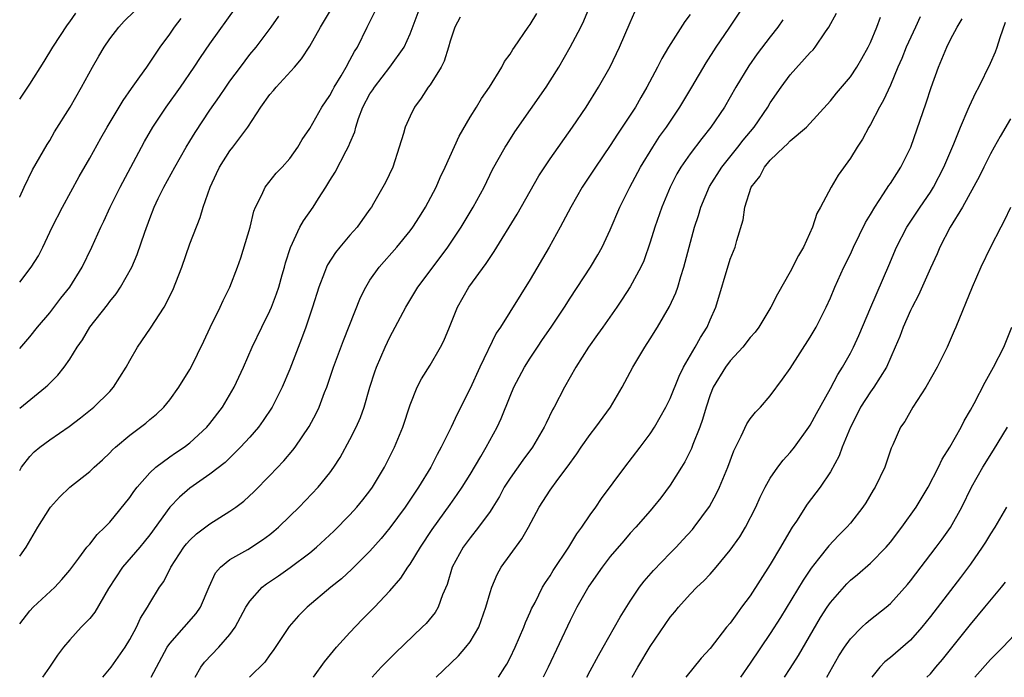
# Model space of a CAD drawing. Units: inches. Extents: x 2625000 to 2628000, y 1470000 to 1473000.
# Drawn here: x 2625000 to 2625098, y 1470000 to 1470066 of the extents above; entities that cross this region are included whole.
import ezdxf

# ---------------------------------------------------------------- set-up
doc = ezdxf.new("R2010")
doc.units = ezdxf.units.IN
doc.header["$MEASUREMENT"] = 0
doc.layers.add('LD26251470_2ft', color=192, linetype='Continuous')

msp = doc.modelspace()

# ---------------------------------------------------------------- linework, layer by layer
at = {"layer": 'LD26251470_2ft'}
for points, elevation in [([(2625000, 1470005.362), (2625001, 1470006.641), (2625001.332, 1470007), (2625003.508, 1470009), (2625004.222, 1470009.778), (2625005, 1470010.725), (2625005.921, 1470011.921), (2625006.725, 1470013), (2625007, 1470013.308), (2625007.738, 1470014.262), (2625008.521, 1470015), (2625009, 1470015.493), (2625011, 1470017.977), (2625011.415, 1470018.585), (2625011.736, 1470019), (2625013, 1470020.434), (2625013.614, 1470021), (2625015, 1470022.026), (2625015.573, 1470022.427), (2625016.447, 1470023), (2625017, 1470023.426), (2625018.701, 1470025), (2625019, 1470025.362), (2625020.248, 1470027), (2625021.415, 1470029), (2625022.349, 1470031), (2625023.241, 1470033), (2625024.192, 1470035), (2625025, 1470036.64), (2625025.154, 1470037), (2625025.663, 1470038.337), (2625025.877, 1470039), (2625026.236, 1470040.236), (2625026.452, 1470041), (2625026.56, 1470041.44), (2625027.047, 1470042.952), (2625028.008, 1470045), (2625028.368, 1470045.632), (2625029.336, 1470047), (2625029.86, 1470047.861), (2625030.598, 1470049), (2625031, 1470049.668), (2625031.519, 1470050.481), (2625032.633, 1470052.633), (2625032.893, 1470053.107), (2625033, 1470053.403), (2625033.472, 1470054.529), (2625033.577, 1470055), (2625033.869, 1470055.869), (2625034.3, 1470057), (2625035, 1470058.31), (2625035.279, 1470058.721), (2625035.448, 1470059), (2625036.997, 1470061), (2625038.424, 1470063), (2625039, 1470064.322), (2625040.016, 1470067)], 10446), ([(2625000, 1470020.686), (2625000.174, 1470021), (2625001, 1470022.077), (2625001.459, 1470022.541), (2625002.025, 1470023), (2625003, 1470023.722), (2625004.946, 1470025.054), (2625006.072, 1470025.928), (2625007.413, 1470027), (2625009, 1470028.581), (2625009.385, 1470029), (2625010.627, 1470031), (2625011, 1470031.674), (2625011.772, 1470033), (2625013.086, 1470034.914), (2625014.428, 1470037), (2625015.307, 1470038.693), (2625016.192, 1470041), (2625017, 1470043.323), (2625018.024, 1470045.976), (2625018.332, 1470047), (2625019.019, 1470049), (2625019.658, 1470050.342), (2625019.954, 1470051), (2625021, 1470052.612), (2625021.306, 1470053), (2625022.801, 1470055), (2625024.089, 1470057), (2625025, 1470058.256), (2625025.345, 1470058.655), (2625025.619, 1470059), (2625027.47, 1470061), (2625028.171, 1470061.829), (2625029, 1470063.09), (2625030.068, 1470065), (2625031.239, 1470067)], 10442), ([(2625000, 1470032.876), (2625001, 1470034.022), (2625001.79, 1470035), (2625003, 1470036.435), (2625004.115, 1470037.885), (2625004.999, 1470039), (2625006.252, 1470041), (2625007.203, 1470043), (2625008.098, 1470045), (2625008.402, 1470045.598), (2625009.048, 1470047), (2625010.027, 1470049), (2625012.159, 1470053), (2625012.457, 1470053.543), (2625013.308, 1470055), (2625014.643, 1470057), (2625016.066, 1470059), (2625017.438, 1470061), (2625018.054, 1470061.946), (2625019, 1470063.323), (2625021.617, 1470067)], 10438), ([(2625013.129, 1470000), (2625014.729, 1470003), (2625015, 1470003.39), (2625016.444, 1470005), (2625017.636, 1470006.365), (2625018.062, 1470007), (2625018.942, 1470009.058), (2625019.559, 1470010.44), (2625020.066, 1470011), (2625021, 1470011.761), (2625022.786, 1470012.786), (2625024.269, 1470013.73), (2625025, 1470014.275), (2625025.403, 1470014.597), (2625025.868, 1470015), (2625027, 1470016.092), (2625027.914, 1470017), (2625029.826, 1470019), (2625031, 1470020.443), (2625031.405, 1470021), (2625032.028, 1470021.972), (2625033, 1470023.787), (2625033.624, 1470025), (2625034.046, 1470025.954), (2625034.431, 1470027), (2625034.993, 1470028.993), (2625035.476, 1470030.524), (2625035.649, 1470031), (2625036.524, 1470033), (2625037, 1470034.011), (2625037.532, 1470035), (2625038.574, 1470037), (2625039.787, 1470039), (2625042.03, 1470041.97), (2625042.775, 1470043), (2625044.108, 1470045), (2625045.321, 1470047), (2625046.397, 1470049), (2625047.256, 1470050.744), (2625048.513, 1470053), (2625048.696, 1470053.304), (2625049.486, 1470054.514), (2625052.594, 1470059), (2625053, 1470059.612), (2625053.867, 1470061), (2625055.019, 1470062.981), (2625056.055, 1470065), (2625056.369, 1470065.631), (2625056.946, 1470067)], 10452), ([(2625029.341, 1470000), (2625030.442, 1470001.557), (2625031.659, 1470003), (2625033, 1470004.482), (2625034.235, 1470005.765), (2625035.467, 1470007), (2625037, 1470008.628), (2625038.092, 1470009.908), (2625038.772, 1470011), (2625039, 1470011.312), (2625040.042, 1470013), (2625041.229, 1470014.771), (2625043, 1470017.278), (2625043.725, 1470018.275), (2625044.211, 1470019), (2625045, 1470020.276), (2625046.077, 1470022.077), (2625046.613, 1470023), (2625047.721, 1470025), (2625048.121, 1470025.878), (2625049, 1470028.094), (2625049.378, 1470029), (2625050.429, 1470031), (2625051, 1470031.894), (2625051.74, 1470033), (2625052.246, 1470033.754), (2625053.119, 1470035), (2625054.443, 1470037), (2625055, 1470037.883), (2625057.031, 1470041), (2625057.763, 1470042.237), (2625058.186, 1470043), (2625059, 1470044.722), (2625059.961, 1470047), (2625060.965, 1470049), (2625062.031, 1470051), (2625063.253, 1470053), (2625063.943, 1470054.057), (2625064.617, 1470055), (2625065.956, 1470057), (2625067.175, 1470059), (2625068.595, 1470061.404), (2625069.607, 1470063), (2625070.892, 1470064.892), (2625072.296, 1470067)], 10458), ([(2625000, 1470047.981), (2625000.016, 1470048.016), (2625000.434, 1470049), (2625001.286, 1470050.714), (2625002.741, 1470053.259), (2625003, 1470053.669), (2625003.491, 1470054.509), (2625005.04, 1470057), (2625006.173, 1470059), (2625007.26, 1470061), (2625007.909, 1470062.091), (2625008.428, 1470063), (2625009, 1470063.824), (2625009.89, 1470065), (2625010.426, 1470065.574), (2625011.433, 1470066.567)], 10434), ([(2625000, 1470012.1), (2625000.647, 1470013), (2625001.828, 1470015), (2625003, 1470016.908), (2625003.076, 1470017), (2625003.984, 1470018.016), (2625005, 1470018.99), (2625007, 1470020.565), (2625007.441, 1470021), (2625008.261, 1470021.739), (2625009, 1470022.44), (2625009.267, 1470022.733), (2625009.562, 1470023), (2625011, 1470024.195), (2625012.087, 1470025), (2625012.599, 1470025.401), (2625013, 1470025.757), (2625013.681, 1470026.319), (2625014.406, 1470027), (2625015, 1470027.747), (2625015.914, 1470029), (2625017, 1470030.78), (2625017.118, 1470031), (2625018.387, 1470033.614), (2625019.028, 1470034.972), (2625020.025, 1470037), (2625020.321, 1470037.679), (2625020.993, 1470039), (2625021.752, 1470041), (2625022.082, 1470041.918), (2625023.023, 1470045), (2625023.391, 1470046.609), (2625023.578, 1470047), (2625024.21, 1470048.21), (2625024.527, 1470049), (2625025.621, 1470050.379), (2625026.24, 1470051), (2625027, 1470051.845), (2625027.791, 1470053), (2625028.234, 1470053.766), (2625029, 1470054.85), (2625030.204, 1470057), (2625031, 1470058.154), (2625031.278, 1470058.722), (2625031.436, 1470059), (2625032.121, 1470060.121), (2625032.629, 1470061), (2625033, 1470061.672), (2625033.451, 1470062.549), (2625033.748, 1470063), (2625034.724, 1470065), (2625035.489, 1470066.511)], 10444), ([(2625000, 1470057.781), (2625001, 1470059.283), (2625002.445, 1470061.555), (2625003.313, 1470063), (2625004.777, 1470065.223), (2625005, 1470065.519), (2625005.607, 1470066.393)], 10432), ([(2625000, 1470026.918), (2625002.593, 1470029), (2625002.805, 1470029.195), (2625003, 1470029.409), (2625003.804, 1470030.196), (2625004.431, 1470031), (2625005, 1470031.814), (2625005.746, 1470033), (2625006.261, 1470033.74), (2625007.011, 1470035), (2625008.767, 1470037.234), (2625009, 1470037.557), (2625009.654, 1470038.346), (2625010.08, 1470039), (2625011.201, 1470041), (2625011.748, 1470042.252), (2625012.49, 1470044.49), (2625013, 1470045.862), (2625013.449, 1470047), (2625013.853, 1470047.853), (2625014.414, 1470049), (2625015.495, 1470051), (2625016.64, 1470053), (2625017, 1470053.593), (2625017.535, 1470054.466), (2625019, 1470056.702), (2625019.95, 1470058.05), (2625020.583, 1470059), (2625021, 1470059.589), (2625022.058, 1470061), (2625023, 1470062.236), (2625023.626, 1470063), (2625025.122, 1470065), (2625025.902, 1470066.098)], 10440), ([(2625044.017, 1470065.983), (2625043.469, 1470065), (2625043, 1470063.588), (2625042.842, 1470063), (2625042.421, 1470061.579), (2625042.113, 1470061), (2625041, 1470059.229), (2625040.831, 1470059), (2625040.119, 1470057.881), (2625039.443, 1470057), (2625039, 1470056.073), (2625038.514, 1470055), (2625038.342, 1470054.342), (2625037.933, 1470053), (2625037.288, 1470051), (2625036.554, 1470049.446), (2625035.358, 1470047.359), (2625035.143, 1470047), (2625035, 1470046.797), (2625034.245, 1470045.755), (2625033.719, 1470045), (2625033, 1470044.192), (2625031.984, 1470043), (2625031.541, 1470042.459), (2625030.765, 1470041.235), (2625030.66, 1470041), (2625030.471, 1470040.471), (2625029.895, 1470039), (2625029.27, 1470037), (2625028.6, 1470035), (2625028.173, 1470033.827), (2625027, 1470030.796), (2625026.242, 1470029), (2625025.228, 1470027), (2625024.339, 1470025.661), (2625023.851, 1470025), (2625023, 1470024.02), (2625022.076, 1470023), (2625020.519, 1470021.481), (2625019, 1470020.298), (2625017, 1470018.917), (2625015.976, 1470018.023), (2625014.997, 1470017.003), (2625013, 1470014.246), (2625012.454, 1470013.547), (2625012.011, 1470013), (2625010.289, 1470011), (2625008.873, 1470008.873), (2625007.497, 1470006.503), (2625007, 1470005.884), (2625006.129, 1470005), (2625005, 1470003.736), (2625004.374, 1470003), (2625003.771, 1470002.229), (2625002.962, 1470001), (2625002.282, 1470000)], 10448), ([(2625008.303, 1470000), (2625009.147, 1470001), (2625010.528, 1470003), (2625011, 1470003.783), (2625011.669, 1470005), (2625012.083, 1470005.917), (2625012.77, 1470007), (2625013, 1470007.411), (2625013.955, 1470009), (2625014.408, 1470009.592), (2625015.091, 1470011), (2625016.405, 1470013), (2625016.661, 1470013.339), (2625017, 1470013.698), (2625017.676, 1470014.325), (2625019, 1470015.336), (2625021, 1470016.592), (2625021.584, 1470017), (2625022.386, 1470017.615), (2625023.428, 1470018.572), (2625025, 1470020.171), (2625026.378, 1470021.622), (2625027.299, 1470022.701), (2625027.52, 1470023), (2625028.928, 1470025.072), (2625029.625, 1470026.374), (2625029.915, 1470027), (2625030.468, 1470028.468), (2625030.684, 1470029), (2625031.359, 1470031), (2625032.339, 1470033.661), (2625034.044, 1470037.956), (2625034.572, 1470039), (2625035, 1470039.681), (2625035.929, 1470041), (2625037.675, 1470043), (2625039, 1470044.621), (2625039.285, 1470045), (2625039.958, 1470046.042), (2625040.558, 1470047), (2625041.604, 1470049), (2625042.027, 1470049.973), (2625042.511, 1470051), (2625043.899, 1470054.101), (2625045, 1470055.978), (2625045.632, 1470057), (2625046.139, 1470057.861), (2625046.935, 1470059), (2625048.172, 1470061), (2625048.437, 1470061.563), (2625049, 1470062.281), (2625049.263, 1470062.737), (2625049.457, 1470063), (2625050.806, 1470065), (2625051, 1470065.253), (2625051.665, 1470066.335)], 10450), ([(2625017.529, 1470000), (2625018.096, 1470001), (2625018.482, 1470001.518), (2625019.9, 1470003), (2625021, 1470004.269), (2625021.535, 1470005), (2625022.593, 1470007), (2625023, 1470007.624), (2625024.236, 1470009), (2625024.657, 1470009.343), (2625025.857, 1470010.142), (2625027.039, 1470010.961), (2625029, 1470012.452), (2625029.658, 1470013), (2625031.382, 1470014.618), (2625033, 1470016.257), (2625033.676, 1470017), (2625034.275, 1470017.725), (2625035, 1470018.649), (2625035.254, 1470019), (2625036.444, 1470021), (2625037.458, 1470023), (2625038.277, 1470025), (2625039, 1470027.242), (2625039.72, 1470029), (2625040.157, 1470029.843), (2625041, 1470031.202), (2625042.055, 1470033), (2625042.366, 1470033.634), (2625042.944, 1470035), (2625043.74, 1470037), (2625044.883, 1470039), (2625046.624, 1470041.376), (2625047, 1470041.968), (2625047.425, 1470042.575), (2625049.704, 1470046.296), (2625051, 1470048.599), (2625051.88, 1470050.12), (2625053, 1470051.833), (2625055.228, 1470055), (2625056.586, 1470057), (2625057.843, 1470059), (2625059, 1470061.016), (2625059.948, 1470063), (2625061, 1470065.458), (2625061.475, 1470066.525)], 10454), ([(2625067, 1470066.235), (2625066.46, 1470065.54), (2625064.836, 1470063), (2625064.15, 1470061.85), (2625063.72, 1470061), (2625062.671, 1470059), (2625062.051, 1470057.949), (2625061.517, 1470057), (2625061, 1470056.195), (2625059.716, 1470054.284), (2625059, 1470053.16), (2625057.533, 1470051), (2625056.21, 1470049), (2625055.057, 1470047), (2625054.018, 1470045), (2625052.912, 1470043), (2625051, 1470039.773), (2625048.026, 1470035), (2625047.617, 1470034.383), (2625045.965, 1470031), (2625045, 1470028.881), (2625043.701, 1470026.299), (2625043.105, 1470025), (2625042.125, 1470023), (2625041.716, 1470022.284), (2625041.066, 1470021), (2625039.847, 1470019), (2625038.513, 1470017), (2625037, 1470014.95), (2625036.115, 1470013.885), (2625035, 1470012.617), (2625033.193, 1470010.807), (2625032.144, 1470009.856), (2625031.075, 1470009), (2625028.715, 1470007), (2625027.867, 1470006.133), (2625026.929, 1470005.071), (2625025.331, 1470002.669), (2625025, 1470002.24), (2625024.491, 1470001.51), (2625023, 1470000.041), (2625022.959, 1470000)], 10456), ([(2625041.619, 1470000), (2625043.852, 1470002.148), (2625044.577, 1470003), (2625045, 1470003.55), (2625045.867, 1470005), (2625046.337, 1470006.337), (2625046.591, 1470007), (2625047, 1470008.486), (2625047.16, 1470009), (2625047.709, 1470010.291), (2625048.107, 1470011), (2625049, 1470012.254), (2625050.167, 1470013.833), (2625050.846, 1470015), (2625051.911, 1470017), (2625053, 1470018.705), (2625053.763, 1470019.763), (2625054.704, 1470021), (2625055.67, 1470022.329), (2625056.108, 1470023), (2625057, 1470024.283), (2625057.556, 1470025), (2625059.017, 1470027), (2625060.205, 1470029), (2625061.274, 1470031), (2625062.464, 1470033), (2625063, 1470033.821), (2625063.737, 1470035), (2625064.937, 1470037.063), (2625065.563, 1470038.437), (2625065.745, 1470039), (2625066.053, 1470040.053), (2625066.361, 1470041), (2625066.878, 1470043), (2625067.43, 1470045), (2625067.824, 1470046.176), (2625068.063, 1470047), (2625068.929, 1470049.071), (2625070.142, 1470051), (2625071.767, 1470053), (2625072.302, 1470053.697), (2625073.381, 1470055), (2625074.743, 1470057), (2625075, 1470057.423), (2625076.084, 1470059), (2625077, 1470060.217), (2625079, 1470062.451), (2625079.275, 1470062.725), (2625079.497, 1470063), (2625080.505, 1470064.505), (2625080.856, 1470065), (2625081.606, 1470066.394)], 10462), ([(2625047.851, 1470000), (2625048.488, 1470001), (2625048.681, 1470001.319), (2625049, 1470001.933), (2625049.511, 1470003), (2625050.358, 1470005), (2625050.527, 1470005.473), (2625051, 1470006.499), (2625051.147, 1470006.853), (2625051.492, 1470007.493), (2625052.255, 1470009), (2625052.529, 1470009.472), (2625053, 1470010.14), (2625053.317, 1470010.682), (2625054.886, 1470013), (2625055.671, 1470014.329), (2625056.172, 1470015), (2625057, 1470016.234), (2625057.558, 1470017), (2625058.135, 1470017.865), (2625060.48, 1470021), (2625062.009, 1470023), (2625063, 1470024.337), (2625063.422, 1470025), (2625064.01, 1470025.991), (2625064.563, 1470027), (2625065, 1470027.876), (2625065.888, 1470030.112), (2625066.328, 1470031), (2625067.49, 1470033), (2625068.026, 1470033.974), (2625068.688, 1470035), (2625069, 1470035.745), (2625069.559, 1470037), (2625071, 1470041.784), (2625071.482, 1470043), (2625071.646, 1470043.646), (2625072.288, 1470045.712), (2625072.446, 1470047), (2625073.088, 1470049), (2625073.945, 1470050.055), (2625074.412, 1470051), (2625075, 1470051.691), (2625076.366, 1470053), (2625076.7, 1470053.3), (2625077, 1470053.634), (2625078.615, 1470055), (2625081, 1470057.632), (2625081.605, 1470058.395), (2625083, 1470060.034), (2625083.642, 1470061), (2625084.142, 1470061.858), (2625084.781, 1470063), (2625085, 1470063.468), (2625085.636, 1470065), (2625086.014, 1470065.987)], 10464), ([(2625089.99, 1470066.01), (2625089.501, 1470065), (2625088.583, 1470063), (2625088.138, 1470061.862), (2625087.754, 1470061), (2625087, 1470059.2), (2625086.32, 1470057.68), (2625085.906, 1470057), (2625085, 1470055.261), (2625084.841, 1470055), (2625084.202, 1470053.798), (2625083.678, 1470053), (2625083, 1470051.891), (2625081.793, 1470050.207), (2625081.086, 1470049), (2625080.022, 1470047), (2625079.646, 1470046.354), (2625079.232, 1470045), (2625078.309, 1470043), (2625077.832, 1470042.168), (2625077, 1470040.528), (2625075.71, 1470038.29), (2625075.055, 1470037), (2625073.84, 1470035), (2625073.489, 1470034.511), (2625073, 1470033.964), (2625072.257, 1470033), (2625071, 1470031.618), (2625070.531, 1470031), (2625069.308, 1470029), (2625069, 1470028.244), (2625068.58, 1470027), (2625068.235, 1470025.765), (2625067.954, 1470025), (2625067.263, 1470023.263), (2625067.125, 1470022.875), (2625066.461, 1470021.539), (2625066.136, 1470021), (2625065, 1470019.221), (2625064.048, 1470017.952), (2625063.294, 1470017), (2625063, 1470016.654), (2625061.562, 1470015), (2625061, 1470014.393), (2625060.349, 1470013.651), (2625059, 1470012.067), (2625058.198, 1470011), (2625056.878, 1470009.122), (2625055.673, 1470007), (2625055, 1470005.681), (2625052.798, 1470001), (2625052.311, 1470000)], 10466), ([(2625000, 1470039.511), (2625001.161, 1470041), (2625001.876, 1470042.124), (2625002.316, 1470043), (2625003.256, 1470045), (2625004.275, 1470047), (2625005.957, 1470050.043), (2625007, 1470051.876), (2625008.117, 1470053.883), (2625008.753, 1470055), (2625010.33, 1470057.67), (2625011.158, 1470058.842), (2625012.016, 1470060.016), (2625012.703, 1470061), (2625014.046, 1470063), (2625015, 1470064.288), (2625015.479, 1470065), (2625016.138, 1470065.862)], 10436), ([(2625076.268, 1470065.732), (2625075.753, 1470065), (2625075, 1470064.031), (2625073.696, 1470062.304), (2625072.87, 1470061.13), (2625071.569, 1470059), (2625070.408, 1470057), (2625069.066, 1470055), (2625068.144, 1470053.856), (2625067, 1470052.335), (2625066.068, 1470051), (2625065.677, 1470050.323), (2625064.994, 1470049), (2625064.167, 1470047), (2625063.471, 1470045), (2625063, 1470043.478), (2625062.356, 1470041.644), (2625062.057, 1470041), (2625061, 1470039.014), (2625060.211, 1470037.789), (2625059.67, 1470037), (2625058.255, 1470035), (2625057.747, 1470034.253), (2625056.83, 1470033), (2625055.561, 1470031), (2625054.435, 1470029), (2625053.41, 1470027), (2625053.253, 1470026.747), (2625052.594, 1470025.406), (2625052.417, 1470025), (2625051.241, 1470023), (2625050.289, 1470021.711), (2625049, 1470019.91), (2625048.42, 1470019), (2625047.928, 1470018.072), (2625047.274, 1470017), (2625047, 1470016.577), (2625045.846, 1470015), (2625045, 1470013.956), (2625044.298, 1470013), (2625043.216, 1470011), (2625042.708, 1470009.292), (2625042.244, 1470008.244), (2625041.813, 1470007), (2625041.508, 1470006.492), (2625040.61, 1470005.39), (2625040.229, 1470005), (2625037.539, 1470002.461), (2625036.112, 1470001), (2625035.221, 1470000)], 10460), ([(2625056.679, 1470000), (2625057, 1470000.636), (2625057.821, 1470002.179), (2625058.312, 1470003), (2625059.443, 1470005), (2625059.986, 1470006.014), (2625061, 1470007.607), (2625061.93, 1470009), (2625062.395, 1470009.605), (2625063.325, 1470010.675), (2625065, 1470012.403), (2625065.598, 1470013), (2625066.274, 1470013.726), (2625067.219, 1470014.781), (2625067.4, 1470015), (2625068.916, 1470017.084), (2625069.631, 1470018.369), (2625069.927, 1470019), (2625070.743, 1470021), (2625071.347, 1470022.653), (2625072.105, 1470024.105), (2625072.669, 1470025.331), (2625073, 1470025.825), (2625073.508, 1470026.492), (2625074.016, 1470027), (2625075, 1470028.127), (2625076.215, 1470029.785), (2625077, 1470030.863), (2625079, 1470033.997), (2625079.569, 1470035), (2625080.579, 1470037), (2625081, 1470037.926), (2625081.447, 1470039), (2625082.351, 1470041), (2625083, 1470042.311), (2625083.317, 1470043), (2625084.524, 1470045.476), (2625085, 1470046.248), (2625085.438, 1470047), (2625086.327, 1470048.327), (2625086.845, 1470049.155), (2625087, 1470049.372), (2625087.629, 1470050.371), (2625088.046, 1470051), (2625089.053, 1470053), (2625090.575, 1470057.425), (2625091.06, 1470058.94), (2625091.79, 1470061), (2625092.633, 1470063), (2625093, 1470063.741), (2625093.673, 1470065), (2625094.168, 1470065.832)], 10468), ([(2625061.187, 1470000), (2625061.76, 1470001), (2625063, 1470003.068), (2625065, 1470006.007), (2625065.454, 1470006.546), (2625065.813, 1470007), (2625067, 1470008.322), (2625067.668, 1470009), (2625068.367, 1470009.633), (2625069, 1470010.321), (2625069.599, 1470011), (2625071, 1470012.693), (2625071.956, 1470014.044), (2625072.535, 1470015), (2625073.563, 1470017), (2625074.004, 1470017.996), (2625074.502, 1470019), (2625075, 1470019.906), (2625075.751, 1470021), (2625076.293, 1470021.707), (2625077, 1470022.461), (2625077.425, 1470023), (2625078.867, 1470025), (2625079, 1470025.207), (2625079.621, 1470026.379), (2625081, 1470028.858), (2625081.738, 1470030.262), (2625082.208, 1470031), (2625083, 1470032.413), (2625083.307, 1470033), (2625083.845, 1470034.155), (2625085.044, 1470037), (2625086.841, 1470041.159), (2625087.611, 1470043), (2625088.658, 1470045), (2625089.987, 1470047), (2625091, 1470048.476), (2625091.323, 1470049), (2625092.354, 1470051), (2625093.33, 1470053.33), (2625093.991, 1470055), (2625094.782, 1470056.782), (2625094.906, 1470057.094), (2625095.534, 1470058.466), (2625095.824, 1470059), (2625097, 1470061.397), (2625097.486, 1470062.514), (2625097.661, 1470063), (2625097.964, 1470063.964), (2625098.502, 1470065.498)], 10470), ([(2625099, 1470055.815), (2625097.952, 1470054.048), (2625097.364, 1470053), (2625097, 1470052.323), (2625096.335, 1470051), (2625095.905, 1470050.094), (2625094.194, 1470047), (2625092.982, 1470045), (2625091.953, 1470043), (2625091.669, 1470042.331), (2625091, 1470040.903), (2625089.799, 1470038.2), (2625089.168, 1470037), (2625089, 1470036.652), (2625088.27, 1470035), (2625087.931, 1470034.069), (2625087.488, 1470033), (2625086.605, 1470031), (2625085.337, 1470029), (2625085, 1470028.543), (2625084.018, 1470027), (2625083.688, 1470026.312), (2625082.999, 1470024.999), (2625082.183, 1470023), (2625081.874, 1470022.126), (2625081, 1470020.53), (2625079.989, 1470019), (2625078.698, 1470017.302), (2625077.613, 1470015.612), (2625077.2, 1470015), (2625076.37, 1470013.63), (2625076.023, 1470013), (2625075, 1470011.279), (2625073, 1470008.159), (2625072.139, 1470007), (2625071.64, 1470006.36), (2625071, 1470005.427), (2625070.64, 1470005), (2625069, 1470002.894), (2625068.098, 1470001.902), (2625066.573, 1470000)], 10472), ([(2625099, 1470046.948), (2625098.368, 1470045.632), (2625098.025, 1470045), (2625097.012, 1470043), (2625096.04, 1470041), (2625095.166, 1470039), (2625093.526, 1470035), (2625093.359, 1470034.641), (2625092.667, 1470033), (2625091.671, 1470031), (2625090.55, 1470029), (2625089.673, 1470027.673), (2625089.258, 1470027), (2625088.435, 1470025.565), (2625088.01, 1470025), (2625087.24, 1470023.241), (2625087.083, 1470022.917), (2625086.442, 1470021), (2625085.488, 1470019), (2625085.295, 1470018.705), (2625084.554, 1470017.446), (2625084.262, 1470017), (2625083, 1470015.412), (2625082.644, 1470015), (2625081.81, 1470014.19), (2625080.843, 1470013.157), (2625079.828, 1470011.828), (2625079.097, 1470010.903), (2625078.288, 1470009.711), (2625076.02, 1470005.98), (2625075, 1470004.364), (2625073, 1470001.403), (2625072.03, 1470000)], 10474), ([(2625076.423, 1470000), (2625077, 1470000.878), (2625077.817, 1470002.183), (2625080.02, 1470005.98), (2625080.672, 1470007), (2625081, 1470007.477), (2625082.647, 1470009.353), (2625083, 1470009.698), (2625083.717, 1470010.283), (2625085, 1470011.404), (2625086.561, 1470013), (2625087, 1470013.525), (2625088.132, 1470015), (2625089.57, 1470017), (2625090.771, 1470019), (2625091.801, 1470021), (2625092.189, 1470021.811), (2625092.944, 1470023), (2625094.071, 1470025), (2625094.369, 1470025.631), (2625095, 1470026.702), (2625095.359, 1470027.359), (2625096.485, 1470029.515), (2625097.301, 1470031), (2625098.318, 1470033), (2625099.143, 1470035)], 10476), ([(2625080.649, 1470000), (2625081.862, 1470002.138), (2625082.398, 1470003), (2625083, 1470003.861), (2625084.146, 1470005), (2625084.586, 1470005.414), (2625085, 1470005.764), (2625086.561, 1470007), (2625087, 1470007.375), (2625088.716, 1470009.285), (2625089, 1470009.634), (2625091.566, 1470013), (2625092.178, 1470013.822), (2625093, 1470014.977), (2625094.132, 1470017), (2625095.12, 1470019), (2625096.246, 1470021), (2625097.31, 1470022.69), (2625098.715, 1470025)], 10478), ([(2625098.604, 1470017), (2625097.435, 1470015), (2625097, 1470014.343), (2625096.496, 1470013.504), (2625096.174, 1470013), (2625095, 1470011.305), (2625094.014, 1470009.986), (2625093, 1470008.686), (2625091, 1470006.07), (2625090.138, 1470005), (2625089, 1470003.727), (2625087, 1470001.979), (2625086.451, 1470001.548), (2625085.936, 1470001), (2625085.144, 1470000)], 10480), ([(2625090.646, 1470000), (2625091, 1470000.36), (2625091.53, 1470001), (2625092.217, 1470001.783), (2625095, 1470005.287), (2625096.45, 1470007), (2625098.091, 1470009), (2625098.487, 1470009.513)], 10482), ([(2625095.438, 1470000), (2625097, 1470001.773), (2625098.237, 1470003), (2625100.543, 1470005.457)], 10484)]:
    msp.add_lwpolyline(points, dxfattribs=dict(at, elevation=elevation))

doc.saveas('drawing.dxf')
